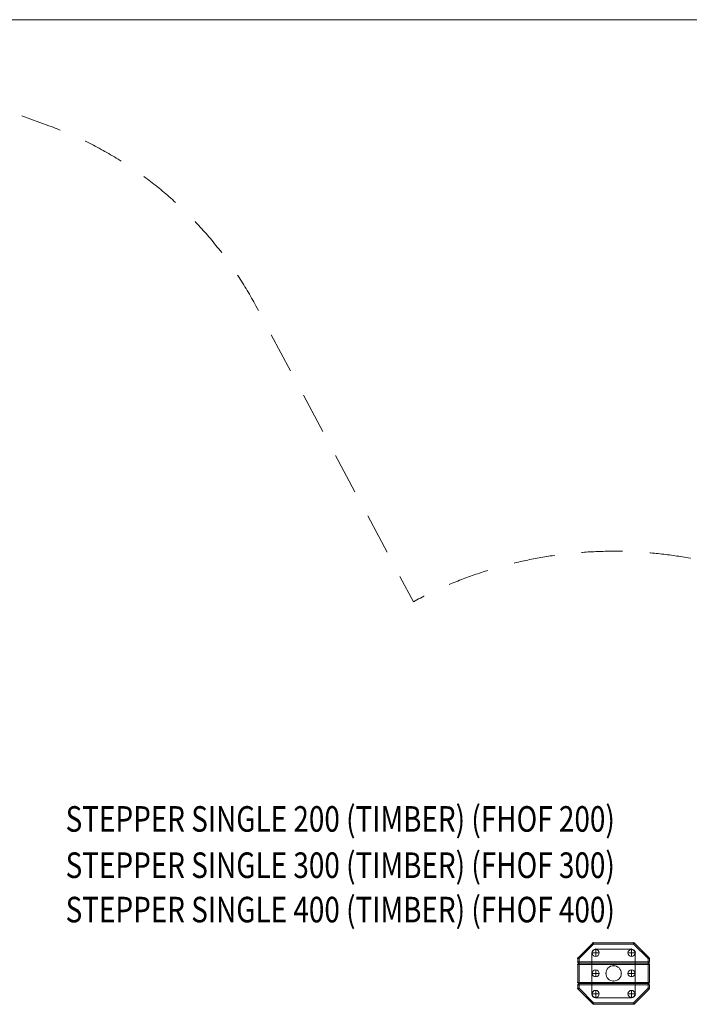
# Model space of a CAD drawing. Units: millimetres. Extents: x -9786 to 6369, y -202 to 13780.
# Drawn here: x -3575 to -958, y 4562 to 8410 of the extents above; entities that cross this region are included whole.
import ezdxf
from ezdxf.enums import TextEntityAlignment as Align

# ---------------------------------------------------------------- set-up
doc = ezdxf.new("R2010")
doc.units = ezdxf.units.MM
doc.header["$MEASUREMENT"] = 0
doc.linetypes.add('DGN Style 2', pattern=[267.47832, 160.486992, -106.991328])
for name, color, linetype, lineweight in [('Level 15', 7, 'Continuous', 0), ('Level 8', 18, 'Continuous', 0), ('timber1 - Level 25', 7, 'Continuous', 0), ('timber1 - Level 26', 7, 'Continuous', 0)]:
    doc.layers.add(name, color=color, linetype=linetype, lineweight=lineweight)
doc.styles.add('Style-Calibri', font='calibri.ttf')

# ---------------------------------------------------------------- blocks, each defined once
blk = doc.blocks.new('From Smart Solid_2152')
at = {"layer": 'timber1 - Level 25', "color": 156, "lineweight": 13}
for p, q in [((-85, -80), (-85, 80)), ((-85, -80), (-85, 80)), ((-70, 95), (70, 95)), ((-70, 95), (70, 95)), ((85, 80), (85, -80)), ((85, 80), (85, -80)), ((70, -95), (-70, -95)), ((70, -95), (-70, -95))]:
    blk.add_line(p, q, dxfattribs=at)
at = {"layer": 'timber1 - Level 25', "color": 156, "lineweight": 13, "extrusion": (0, 0, -1)}
for centre, start, end in [((70, 80), 0, 90), ((70, 80), 0, 90), ((-70, 80), 90, 180), ((-70, 80), 90, 180), ((70, -80), 270, 0), ((70, -80), 270, 0), ((-70, -80), 180, 270), ((-70, -80), 180, 270)]:
    blk.add_arc(centre, 15, start, end, dxfattribs=at)
at = {"layer": 'timber1 - Level 25', "color": 156, "lineweight": 13}
for p in [(-85, 80), (-70, 95), (70, 95), (85, 80), (-85, -80), (-70, -95), (70, -95), (85, -80)]:
    blk.add_point(p, dxfattribs=at)
blk = doc.blocks.new('From Smart Solid_2153')
at = {"layer": 'timber1 - Level 26', "color": 253, "linetype": 'Continuous', "lineweight": 13}
for p, q in [((-13.7, 0), (0, 0)), ((0, 13.7), (0, 0)), ((13.7, 0), (0, 0)), ((0, 0), (0, -13.7))]:
    blk.add_line(p, q, dxfattribs=at)
blk.add_arc((0, 0), 13.7, 0, 360, dxfattribs=at)
blk = doc.blocks.new('From Smart Solid_2154')
at = {"layer": 'timber1 - Level 26', "color": 253, "linetype": 'Continuous', "lineweight": 13}
for p, q in [((-13.7, 0), (0, 0)), ((0, 13.7), (0, 0)), ((13.7, 0), (0, 0)), ((0, 0), (0, -13.7))]:
    blk.add_line(p, q, dxfattribs=at)
blk.add_arc((0, 0), 13.7, 0, 360, dxfattribs=at)
blk = doc.blocks.new('From Smart Solid_2155')
at = {"layer": 'timber1 - Level 26', "color": 253, "linetype": 'Continuous', "lineweight": 13}
for p, q in [((-13.7, 0), (0, 0)), ((0, 13.7), (0, 0)), ((13.7, 0), (0, 0)), ((0, 0), (0, -13.7))]:
    blk.add_line(p, q, dxfattribs=at)
blk.add_arc((0, 0), 13.7, 0, 360, dxfattribs=at)
blk = doc.blocks.new('From Smart Solid_2156')
at = {"layer": 'timber1 - Level 26', "color": 253, "linetype": 'Continuous', "lineweight": 13}
for p, q in [((-13.7, 0), (0, 0)), ((0, 13.7), (0, 0)), ((13.7, 0), (0, 0)), ((0, 0), (0, -13.7))]:
    blk.add_line(p, q, dxfattribs=at)
blk.add_arc((0, 0), 13.7, 0, 360, dxfattribs=at)
blk = doc.blocks.new('From Smart Solid_2157')
at = {"layer": 'timber1 - Level 26', "color": 253, "linetype": 'Continuous', "lineweight": 13}
for p, q in [((-13.7, 0), (0, 0)), ((0, 13.7), (0, 0)), ((13.7, 0), (0, 0)), ((0, 0), (0, -13.7))]:
    blk.add_line(p, q, dxfattribs=at)
blk.add_arc((0, 0), 13.7, 0, 360, dxfattribs=at)
blk = doc.blocks.new('From Smart Solid_2158')
at = {"layer": 'timber1 - Level 26', "color": 253, "linetype": 'Continuous', "lineweight": 13}
for p, q in [((-13.7, 0), (0, 0)), ((0, 13.7), (0, 0)), ((13.7, 0), (0, 0)), ((0, 0), (0, -13.7))]:
    blk.add_line(p, q, dxfattribs=at)
blk.add_arc((0, 0), 13.7, 0, 360, dxfattribs=at)
blk = doc.blocks.new('From Smart Solid_2159')
at = {"layer": 'timber1 - Level 25', "color": 156, "lineweight": 13}
blk.add_arc((0, 0), 30.2, 0, 360, dxfattribs=at)
at = {"layer": 'timber1 - Level 25', "color": 156, "lineweight": 13, "extrusion": (0, 0, -1)}
blk.add_arc((0, 0), 30.2, 0, 360, dxfattribs=at)
at = {"layer": 'timber1 - Level 25', "color": 156, "lineweight": 13}
for p in [(0, 30.2), (-30.2, 0), (0, -30.2), (30.2, 0)]:
    blk.add_point(p, dxfattribs=at)
blk = doc.blocks.new('From Smart Solid_2160')
at = {"layer": 'timber1 - Level 26', "color": 36, "linetype": 'Continuous', "lineweight": 13}
for p, q in [((-138.5, -18.5), (-81.5, 38.5)), ((-138.5, -18.5), (-81.5, 38.5)), ((-77.9, 35), (-81.5, 38.5)), ((-81.5, 38.5), (-77.9, 35)), ((-77.9, 40), (77.9, 40)), ((-77.9, 35), (-77.9, 40)), ((-77.9, 40), (77.9, 40)), ((-77.9, 35), (-77.9, 40)), ((77.9, 35), (77.9, 40)), ((77.9, 40), (77.9, 35)), ((77.9, 35), (81.5, 38.5)), ((81.5, 38.5), (77.9, 35)), ((81.5, 38.5), (138.5, -18.5)), ((81.5, 38.5), (138.5, -18.5)), ((-135, -22.1), (-77.9, 35)), ((-135, -22.1), (-77.9, 35)), ((-77.9, 35), (77.9, 35)), ((-77.9, 35), (77.9, 35)), ((77.9, 35), (135, -22.1)), ((77.9, 35), (135, -22.1)), ((-140, -35), (-140, -22.1)), ((-140, -35), (-140, -22.1)), ((-140, -22.1), (-135, -22.1)), ((-140, -22.1), (-135, -22.1)), ((-140, -35), (-135, -35)), ((-140, -35), (-135, -35)), ((-135, -22.1), (-138.5, -18.5)), ((-138.5, -18.5), (-135, -22.1)), ((-135, -35), (-135, -22.1)), ((-135, -35), (-135, -22.1)), ((135, -35), (-135, -35)), ((135, -35), (-135, -35)), ((-135, -40), (-135, -35)), ((-135, -40), (-135, -35)), ((135, -22.1), (138.5, -18.5)), ((138.5, -18.5), (135, -22.1)), ((135, -22.1), (135, -35)), ((135, -22.1), (135, -35)), ((140, -22.1), (135, -22.1)), ((135, -22.1), (140, -22.1)), ((135, -35), (140, -35)), ((135, -35), (140, -35)), ((135, -40), (135, -35)), ((135, -40), (135, -35)), ((140, -22.1), (140, -35)), ((140, -22.1), (140, -35)), ((135, -40), (-135, -40)), ((135, -40), (-135, -40))]:
    blk.add_line(p, q, dxfattribs=at)
for centre, start, end in [((-77.9, 35), 90, 135), ((77.9, 35), 45, 90), ((-135, -35), 180, 270), ((-135, -35), 180, 270), ((135, -35), 270, 0), ((135, -35), 270, 0)]:
    blk.add_arc(centre, 5, start, end, dxfattribs=at)
at = {"layer": 'timber1 - Level 26', "color": 36, "linetype": 'Continuous', "lineweight": 13, "extrusion": (0, 0, -1)}
for centre, start, end in [((77.9, 35), 45, 90), ((-77.9, 35), 90, 135), ((135, -22.1), 0, 45), ((135, -22.1), 0, 45), ((-135, -22.1), 135, 180), ((-135, -22.1), 135, 180)]:
    blk.add_arc(centre, 5, start, end, dxfattribs=at)
at = {"layer": 'timber1 - Level 26', "color": 36, "linetype": 'Continuous', "lineweight": 13}
for p in [(-81.5, 38.5), (-77.9, 40), (77.9, 40), (81.5, 38.5), (-140, -22.1), (-140, -35), (-138.5, -18.5), (138.5, -18.5), (140, -22.1), (140, -35), (-135, -40), (135, -40)]:
    blk.add_point(p, dxfattribs=at)
blk = doc.blocks.new('From Smart Solid_2161')
at = {"layer": 'timber1 - Level 26', "color": 36, "linetype": 'Continuous', "lineweight": 13}
for p, q in [((-135, 40), (135, 40)), ((135, 40), (-135, 40)), ((-135, 35), (-135, 40)), ((-135, 35), (-135, 40)), ((135, 35), (135, 40)), ((135, 35), (135, 40)), ((-140, 35), (-135, 35)), ((-140, 35), (-135, 35)), ((-140, 35), (-140, -35)), ((-140, -35), (-140, 35)), ((135, 35), (-135, 35)), ((-135, 35), (135, 35)), ((-135, 35), (-135, -35)), ((-135, -35), (-135, 35)), ((135, 35), (140, 35)), ((135, 35), (140, 35)), ((135, -35), (135, 35)), ((135, 35), (135, -35)), ((140, -35), (140, 35)), ((140, 35), (140, -35)), ((-140, -35), (-135, -35)), ((-140, -35), (-135, -35)), ((-135, -35), (135, -35)), ((135, -35), (-135, -35)), ((-135, -40), (-135, -35)), ((-135, -40), (-135, -35)), ((135, -35), (140, -35)), ((135, -35), (140, -35)), ((135, -40), (135, -35)), ((135, -40), (135, -35)), ((135, -40), (-135, -40)), ((-135, -40), (135, -40))]:
    blk.add_line(p, q, dxfattribs=at)
for centre, start, end in [((-135, 35), 90, 180), ((-135, 35), 90, 180), ((135, 35), 0, 90), ((135, 35), 0, 90), ((-135, -35), 180, 270), ((-135, -35), 180, 270), ((135, -35), 270, 0), ((135, -35), 270, 0)]:
    blk.add_arc(centre, 5, start, end, dxfattribs=at)
for p in [(-135, 40), (135, 40), (-140, 35), (140, 35), (-140, -35), (140, -35), (-135, -40), (135, -40)]:
    blk.add_point(p, dxfattribs=at)
blk = doc.blocks.new('From Smart Solid_2162')
at = {"layer": 'timber1 - Level 26', "color": 36, "linetype": 'Continuous', "lineweight": 13}
for p, q in [((135, 40), (-135, 40)), ((135, 40), (-135, 40)), ((-135, 35), (-135, 40)), ((-135, 35), (-135, 40)), ((135, 35), (135, 40)), ((135, 35), (135, 40)), ((-140, 35), (-135, 35)), ((-140, 35), (-135, 35)), ((-140, 35), (-140, 22.1)), ((-140, 35), (-140, 22.1)), ((-140, 22.1), (-135, 22.1)), ((-135, 22.1), (-140, 22.1)), ((-138.5, 18.5), (-135, 22.1)), ((-135, 22.1), (-138.5, 18.5)), ((-138.5, 18.5), (-81.5, -38.5)), ((-138.5, 18.5), (-81.5, -38.5)), ((135, 35), (-135, 35)), ((135, 35), (-135, 35)), ((-135, 35), (-135, 22.1)), ((-135, 35), (-135, 22.1)), ((-135, 22.1), (-77.9, -35)), ((-135, 22.1), (-77.9, -35)), ((77.9, -35), (135, 22.1)), ((77.9, -35), (135, 22.1)), ((81.5, -38.5), (138.5, 18.5)), ((81.5, -38.5), (138.5, 18.5)), ((135, 35), (140, 35)), ((135, 35), (140, 35)), ((135, 22.1), (135, 35)), ((135, 22.1), (135, 35)), ((135, 22.1), (140, 22.1)), ((135, 22.1), (140, 22.1)), ((138.5, 18.5), (135, 22.1)), ((135, 22.1), (138.5, 18.5)), ((140, 22.1), (140, 35)), ((140, 22.1), (140, 35)), ((-81.5, -38.5), (-77.9, -35)), ((-77.9, -35), (-81.5, -38.5)), ((-77.9, -40), (-77.9, -35)), ((-77.9, -40), (-77.9, -35)), ((-77.9, -35), (77.9, -35)), ((-77.9, -35), (77.9, -35)), ((81.5, -38.5), (77.9, -35)), ((77.9, -35), (81.5, -38.5)), ((77.9, -40), (77.9, -35)), ((77.9, -40), (77.9, -35)), ((-77.9, -40), (77.9, -40)), ((-77.9, -40), (77.9, -40))]:
    blk.add_line(p, q, dxfattribs=at)
for centre, start, end in [((-135, 35), 90, 180), ((-135, 35), 90, 180), ((135, 35), 0, 90), ((135, 35), 0, 90)]:
    blk.add_arc(centre, 5, start, end, dxfattribs=at)
at = {"layer": 'timber1 - Level 26', "color": 36, "linetype": 'Continuous', "lineweight": 13, "extrusion": (0, 0, -1)}
for centre, start, end in [((135, 22.1), 315, 0), ((135, 22.1), 315, 360), ((-135, 22.1), 180, 225), ((-135, 22.1), 180, 225), ((77.9, -35), 270, 315), ((77.9, -35), 270, 315), ((-77.9, -35), 225, 270), ((-77.9, -35), 225, 270)]:
    blk.add_arc(centre, 5, start, end, dxfattribs=at)
at = {"layer": 'timber1 - Level 26', "color": 36, "linetype": 'Continuous', "lineweight": 13}
for p in [(-135, 40), (135, 40), (-140, 35), (-140, 22.1), (-138.5, 18.5), (138.5, 18.5), (140, 35), (140, 22.1), (-81.5, -38.5), (-77.9, -40), (77.9, -40), (81.5, -38.5)]:
    blk.add_point(p, dxfattribs=at)
blk = doc.blocks.new('timber1_5')
at = {"layer": 'timber1 - Level 25', "color": 156, "lineweight": 13}
for name in ['From Smart Solid_2152', 'From Smart Solid_2159']:
    blk.add_blockref(name, (-1253.8145, 4682.9875), dxfattribs=at)
at = {"layer": 'timber1 - Level 26', "color": 36, "linetype": 'Continuous', "lineweight": 13}
for name, p in [('From Smart Solid_2160', (-1253.8145, 4762.9875)), ('From Smart Solid_2161', (-1253.8145, 4682.9875)), ('From Smart Solid_2162', (-1253.8145, 4602.9875))]:
    blk.add_blockref(name, p, dxfattribs=at)
at = {"layer": 'timber1 - Level 26', "color": 253, "linetype": 'Continuous', "lineweight": 13}
for name, p in [('From Smart Solid_2153', (-1323.8145, 4762.987)), ('From Smart Solid_2156', (-1183.8145, 4762.987)), ('From Smart Solid_2154', (-1323.8145, 4682.987)), ('From Smart Solid_2157', (-1183.8145, 4682.987)), ('From Smart Solid_2155', (-1323.8145, 4602.987)), ('From Smart Solid_2158', (-1183.8145, 4602.987))]:
    blk.add_blockref(name, p, dxfattribs=at)

msp = doc.modelspace()

# ---------------------------------------------------------------- linework, layer by layer
at = {"layer": 'Level 15', "color": 7, "linetype": 'DGN Style 2', "lineweight": 13, "flags": 128}
msp.add_lwpolyline([(-229.329, 5976.405, 0.29949704), (-2036.296, 6135.648), (-2651.682, 7291.878, 0.1848034), (-3460.443, 7995.812), (-4183.378, 8260.3, 0.07922169), (-4647.008, 8350.723), (-5444.66, 8378.254, 0.07994482), (-5917.561, 8318.808), (-6990.032, 8005.067, 0.27990973), (-8040.59, 6855.316), (-9331.984, 5916.131, 0.22382887), (-9741.944, 5168.561, 0.20925923), (-8935.938, 3781.959, 0.2190407), (-8100.154, 3760.864), (-7627.09, 3964.246), (-7627.09, 2551.463, 0.41421356), (-5527.09, 451.463), (-3562.09, 451.463, 0.17715317), (-2207.088, 947.104), (-1709.59, 947.104, 0.09259992), (-1113.93, 1058.374), (-755.492, 1058.374, 0.20567431), (344.696, 585.823), (961.496, 585.823, 0.26320228), (2261.598, 1321.142), (2740.995, 1321.137, 0.21342177), (3859.029, 1821.137), (3954.667, 1821.137, 0.41421356), (4954.667, 2821.137), (4954.667, 3316, 0.41421356), (3954.667, 4316), (3859.029, 4316, 0.21342177), (2740.995, 4816), (2634.277, 4815.999, 0.35780783), (1163.096, 6023.374), (143.096, 6023.374, 0.06280944)], format="xyb", close=True, dxfattribs=at)
at = {"layer": 'Level 8', "color": 98, "linetype": 'Continuous', "lineweight": 0, "flags": 128}
msp.add_lwpolyline([(-9786.051, 8410.345), (5113.949, 8410.345), (5113.949, 210.345), (-9786.051, 210.345)], close=True, dxfattribs=at)

# ---------------------------------------------------------------- block references
at = {"layer": 'Level 8', "color": 7, "linetype": 'Continuous', "lineweight": 0}
msp.add_blockref('timber1_5', (0, 0), dxfattribs=at)

# ---------------------------------------------------------------- texts
at = {"layer": 'Level 8', "color": 98, "linetype": 'Continuous', "lineweight": 0, "style": 'Style-Calibri', "width": 0.8}
for s, p in [('STEPPER SINGLE 200 (TIMBER) (FHOF 200)', (-2322.127, 5286.807)), ('STEPPER SINGLE 300 (TIMBER) (FHOF 300)', (-2322.127, 5105.961)), ('STEPPER SINGLE 400 (TIMBER) (FHOF 400)', (-2322.127, 4932.447))]:
    msp.add_text(s, height=100, dxfattribs=at).set_placement(p, align=Align.MIDDLE_CENTER)

doc.saveas('drawing.dxf')
